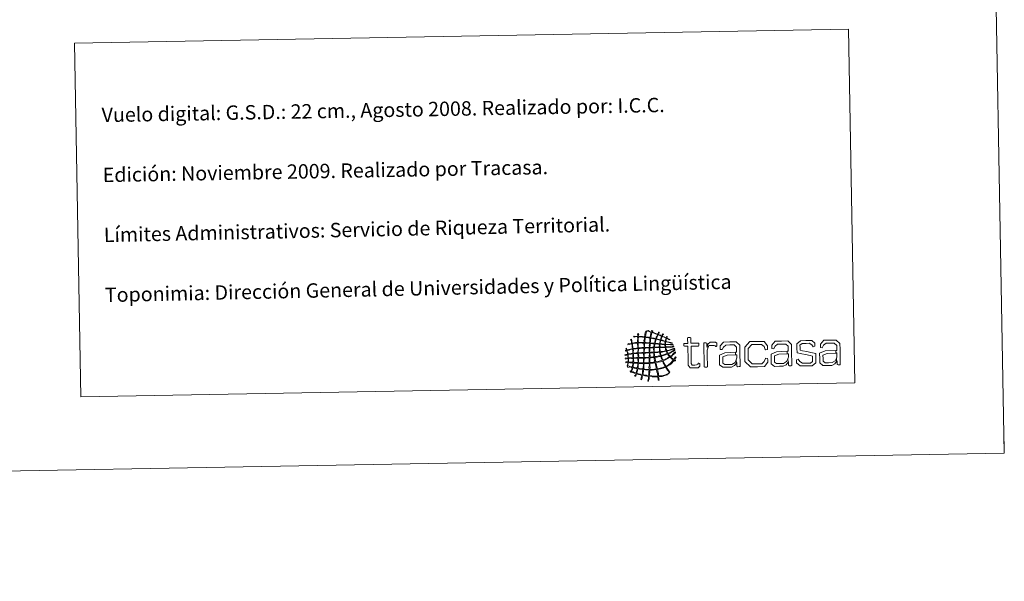
# Model space of a CAD drawing. Units: metres. Extents: x 624963 to 629471, y 4655121 to 4658171.
# Drawn here: x 628856 to 629471, y 4655121 to 4655472 of the extents above; entities that cross this region are included whole.
import ezdxf
from ezdxf.enums import TextEntityAlignment as Align

# ---------------------------------------------------------------- set-up
doc = ezdxf.new("R2010")
doc.units = ezdxf.units.M
doc.header["$MEASUREMENT"] = 0
doc.layers.add('Level 63', color=7, linetype='Continuous', lineweight=0)
doc.styles.add('Arial', font='ARIAL.TTF', dxfattribs={"height": 0.2})

# ---------------------------------------------------------------- blocks, each defined once
blk = doc.blocks.new('*U149')
at = {"layer": 'Level 63', "color": 1, "linetype": 'Continuous', "lineweight": 0}
for points in [[(629261.99, 4655272.03), (629261.35, 4655272.35), (629260.74, 4655272.7), (629260.01, 4655272.91), (629259.75, 4655272.46), (629259.67, 4655271.82), (629259.51, 4655271.26), (629260.43, 4655270.87), (629261.63, 4655270.62), (629262.67, 4655270.34), (629262.99, 4655270.26), (629263.49, 4655270.23), (629263.53, 4655269.83), (629262.23, 4655270.15), (629260.79, 4655270.71), (629259.51, 4655270.87), (629259.33, 4655270.5), (629259.35, 4655269.91), (629259.35, 4655269.36), (629260.51, 4655269.07), (629262.15, 4655269.38), (629263.35, 4655269.23), (629263.59, 4655269.21), (629263.95, 4655269.25), (629264.02, 4655268.92), (629262.39, 4655268.87), (629261.01, 4655269.08), (629259.37, 4655269.03), (629259.35, 4655268.5), (629259.43, 4655268.2), (629259.39, 4655267.79), (629259.67, 4655267.52), (629260.02, 4655267.72), (629260.37, 4655267.74), (629261.37, 4655267.8), (629262.49, 4655267.81), (629263.45, 4655267.92), (629263.8, 4655267.97), (629264.21, 4655268.26), (629264.49, 4655267.94), (629264.43, 4655267.65), (629264, 4655267.64), (629263.77, 4655267.6), (629262.51, 4655267.37), (629260.79, 4655267.46), (629259.53, 4655267.26), (629259.55, 4655266.53), (629259.85, 4655266.09), (629259.95, 4655265.43), (629261.63, 4655265.62), (629263.58, 4655266.45), (629264.91, 4655266.97), (629265.05, 4655266.51), (629264.37, 4655266.36), (629264.07, 4655266.23), (629262.99, 4655265.76), (629261.53, 4655265.32), (629260.22, 4655265.05), (629260.31, 4655264.47), (629260.56, 4655264.06), (629260.83, 4655263.69), (629262.5, 4655264.27), (629263.79, 4655265.2), (629265.19, 4655266.05), (629265.2, 4655265.62), (629264.71, 4655265.31), (629264.42, 4655265.12), (629264.25, 4655265.01), (629264.01, 4655264.95), (629263.83, 4655264.85), (629263.04, 4655264.37), (629262.02, 4655263.79), (629261.11, 4655263.36), (629261.3, 4655262.69), (629261.76, 4655262.3), (629262.18, 4655261.87), (629263.54, 4655262.53), (629264.36, 4655263.72), (629265.47, 4655264.62), (629265.52, 4655263.78), (629264.68, 4655263.31), (629264.2, 4655262.89), (629263.65, 4655262.41), (629263.15, 4655261.9), (629262.58, 4655261.48), (629263.04, 4655260.82), (629263.75, 4655260.43), (629264.45, 4655260.01), (629264.98, 4655260.35), (629265.22, 4655260.97), (629265.53, 4655261.53), (629266.06, 4655260.97), (629265.21, 4655260.26), (629265.1, 4655259.69), (629265.23, 4655259.48), (629265.57, 4655259.51), (629265.44, 4655259.04), (629265.18, 4655258.84), (629265.04, 4655259.26), (629264.72, 4655259.22), (629264.02, 4655258.59), (629263.5, 4655257.79), (629262.79, 4655257.16), (629261.9, 4655256.37), (629260.8, 4655255.85), (629259.8, 4655255.14), (629260.23, 4655254.18), (629260.89, 4655253.35), (629261.49, 4655252.48), (629261.64, 4655252.25), (629262.07, 4655251.9), (629261.77, 4655251.56), (629261.37, 4655251.66), (629261.29, 4655252.11), (629261.1, 4655252.41), (629260.55, 4655253.21), (629259.93, 4655254.14), (629259.34, 4655255), (629257.88, 4655254.32), (629256.21, 4655253.86), (629254.39, 4655253.53), (629254.5, 4655252.4), (629254.86, 4655250.95), (629254.99, 4655249.61), (629257.74, 4655249.78), (629259.35, 4655250.19), (629261.32, 4655251.29), (629261.33, 4655250.92), (629260.72, 4655250.58), (629260.48, 4655250.23), (629258.84, 4655249.72), (629257.23, 4655249.16), (629255.13, 4655249.08), (629255, 4655248.82), (629255.09, 4655248.31), (629255.08, 4655247.84), (629255.08, 4655247.41), (629255.26, 4655246.84), (629254.63, 4655246.97), (629254.66, 4655247.7), (629254.5, 4655248.21), (629254.54, 4655248.94), (629252.81, 4655249.04), (629250.89, 4655248.95), (629249.28, 4655249.18), (629248.98, 4655248.54), (629249.05, 4655247.51), (629248.74, 4655246.74), (629248.64, 4655246.51), (629248.63, 4655246.15), (629248.23, 4655246.27), (629248.4, 4655247.24), (629248.58, 4655248.21), (629248.76, 4655249.17), (629247.62, 4655249.46), (629246.29, 4655249.54), (629245.14, 4655249.83), (629244.76, 4655249.02), (629244.65, 4655247.95), (629244.21, 4655247.19), (629244.1, 4655247.28), (629243.95, 4655247.33), (629243.81, 4655247.38), (629244.03, 4655248.24), (629244.34, 4655249.02), (629244.55, 4655249.89), (629243.49, 4655250.23), (629242.32, 4655250.47), (629241.2, 4655250.74), (629240.88, 4655250.33), (629240.74, 4655249.42), (629240.36, 4655249.28), (629239.89, 4655249.71), (629240.78, 4655250.23), (629240.73, 4655250.87), (629239.71, 4655251.25), (629238.63, 4655251.59), (629237.56, 4655251.92), (629237.46, 4655252.12), (629237.33, 4655252.31), (629237.15, 4655252.44), (629237.26, 4655252.64), (629237.45, 4655252.39), (629237.61, 4655252.45), (629237.95, 4655253.09), (629238.15, 4655253.88), (629238.37, 4655254.63), (629237.5, 4655255.19), (629235.77, 4655254.88), (629235.27, 4655255.81), (629235.57, 4655256.37), (629235.73, 4655257.04), (629235.75, 4655257.86), (629235.38, 4655258.08), (629234.47, 4655257.73), (629234.43, 4655258.3), (629234.66, 4655258.36), (629235.5, 4655258.24), (629235.74, 4655258.32), (629236.03, 4655258.8), (629235.87, 4655259.49), (629235.91, 4655260.29), (629235.39, 4655260.5), (629234.49, 4655259.94), (629234.07, 4655260.25), (629234.21, 4655260.81), (629235.34, 4655260.57), (629235.9, 4655260.82), (629235.81, 4655261.49), (629235.84, 4655262.09), (629235.66, 4655262.78), (629234.97, 4655262.8), (629234.41, 4655262.36), (629233.9, 4655262.42), (629233.88, 4655262.8), (629234.4, 4655262.81), (629234.68, 4655262.9), (629235.02, 4655262.99), (629235.34, 4655263.05), (629235.6, 4655263.17), (629235.52, 4655263.97), (629235.27, 4655264.58), (629235.16, 4655265.32), (629234.89, 4655265.49), (629234.55, 4655265.1), (629234.31, 4655265.25), (629234.29, 4655265.65), (629234.79, 4655265.55), (629234.96, 4655265.78), (629235, 4655266.22), (629234.58, 4655266.47), (629234.74, 4655266.83), (629235.01, 4655266.63), (629234.97, 4655266.09), (629235.22, 4655265.86), (629236.38, 4655266.07), (629237.49, 4655266.32), (629238.62, 4655266.57), (629238.51, 4655267.76), (629238.41, 4655268.57), (629238.17, 4655269.58), (629237.23, 4655269.47), (629236.54, 4655269.13), (629235.69, 4655268.94), (629236.05, 4655269.75), (629237.45, 4655269.56), (629238.15, 4655270.04), (629238.05, 4655270.28), (629238.01, 4655270.68), (629237.95, 4655271.08), (629237.83, 4655271.73), (629237.51, 4655272.3), (629238.11, 4655272.59), (629238.33, 4655271.68), (629238.35, 4655270.97), (629238.55, 4655270.04), (629239.59, 4655270.21), (629240.63, 4655270.39), (629241.83, 4655270.43), (629241.72, 4655271.41), (629241.92, 4655272.91), (629241.83, 4655273.9), (629241.01, 4655274.13), (629239.89, 4655273.7), (629239.33, 4655273.86), (629239.71, 4655274.42), (629240.95, 4655274.14), (629241.81, 4655274.23), (629242.04, 4655274.79), (629241.84, 4655275.75), (629242.37, 4655276.01), (629242.61, 4655275.58), (629242.31, 4655274.93), (629242.35, 4655274.3), (629243.6, 4655274.21), (629244.83, 4655274.09), (629246.15, 4655274.05), (629246.39, 4655275.27), (629246.55, 4655276.58), (629247, 4655277.6), (629247.59, 4655277.62), (629247.23, 4655276.48), (629246.92, 4655275.29), (629246.74, 4655273.99), (629247.59, 4655273.73), (629248.65, 4655273.7), (629249.57, 4655273.52), (629249.77, 4655273.62), (629249.76, 4655273.93), (629249.75, 4655274.24), (629249.98, 4655275.1), (629250.22, 4655275.94), (629250.43, 4655276.82), (629249.93, 4655276.95), (629249.44, 4655277.17), (629248.98, 4655277.31), (629248.52, 4655277.45), (629248, 4655277.4), (629247.66, 4655277.75), (629248.52, 4655278.01), (629249.96, 4655276.98), (629250.49, 4655277.15), (629250.93, 4655277.27), (629250.57, 4655277.85), (629251.26, 4655277.81), (629251.42, 4655277.53), (629251.1, 4655277.26), (629251.01, 4655277.02), (629252.01, 4655276.42), (629253.29, 4655276.14), (629254.38, 4655275.63), (629254.76, 4655275.94), (629254.83, 4655276.87), (629255.28, 4655276.9), (629255.26, 4655276.34), (629254.95, 4655276.05), (629254.78, 4655275.64), (629255.24, 4655275.07), (629256.15, 4655274.98), (629256.83, 4655274.63), (629257.33, 4655274.82), (629257.19, 4655275.61), (629257.66, 4655275.82), (629258, 4655275.4), (629257.34, 4655275.02), (629257.35, 4655274.51), (629257.6, 4655274.16), (629258.11, 4655274.04), (629258.48, 4655273.87), (629258.87, 4655273.69), (629259.29, 4655273.52), (629259.67, 4655273.37), (629260.04, 4655273.37), (629259.92, 4655274.13), (629260.25, 4655273.97), (629260.53, 4655273.75), (629260.07, 4655273.56), (629260.13, 4655273.18), (629260.33, 4655272.99), (629260.73, 4655272.9), (629261.07, 4655272.73), (629261.51, 4655272.52), (629262.08, 4655272.21), (629261.99, 4655272.03)], [(629254.25, 4655275.43), (629253.09, 4655275.91), (629252.22, 4655276.29), (629250.89, 4655276.62), (629250.54, 4655275.65), (629250.26, 4655274.61), (629250.11, 4655273.46), (629251.07, 4655273.19), (629252.19, 4655273.05), (629253.19, 4655272.79), (629253.52, 4655273.69), (629253.98, 4655274.48), (629254.25, 4655275.43)], [(629256.83, 4655274.37), (629256.63, 4655273.58), (629256.28, 4655272.93), (629256.09, 4655272.12), (629255.25, 4655272.29), (629254.51, 4655272.55), (629253.65, 4655272.67), (629253.84, 4655273.64), (629254.29, 4655274.36), (629254.59, 4655275.25), (629255.45, 4655275.07), (629256.11, 4655274.67), (629256.83, 4655274.37)], [(629241.83, 4655270.03), (629240.59, 4655270.01), (629239.67, 4655269.93), (629238.63, 4655269.66), (629238.75, 4655268.68), (629238.83, 4655267.46), (629239.08, 4655266.57), (629240.07, 4655266.76), (629241.08, 4655266.83), (629241.95, 4655266.95), (629241.97, 4655268.02), (629241.83, 4655269.21), (629241.83, 4655270.03)], [(629246.09, 4655273.72), (629244.83, 4655273.81), (629243.59, 4655273.95), (629242.41, 4655273.91), (629242.37, 4655273.91), (629242.35, 4655273.9), (629242.35, 4655273.85), (629242.29, 4655272.74), (629242.21, 4655271.6), (629242.35, 4655270.44), (629243.49, 4655270.46), (629244.97, 4655270.48), (629245.89, 4655270.5), (629245.83, 4655271.65), (629246.12, 4655272.8), (629246.09, 4655273.72)], [(629245.83, 4655270.04), (629244.69, 4655270.06), (629243.35, 4655270.22), (629242.23, 4655270.04), (629242.27, 4655267.03), (629243.37, 4655266.99), (629244.4, 4655267.2), (629245.69, 4655267.22), (629245.87, 4655268.02), (629245.72, 4655269.16), (629245.83, 4655270.04)], [(629249.31, 4655269.77), (629248.45, 4655269.94), (629247.15, 4655270.02), (629246.29, 4655269.98), (629246.19, 4655269.23), (629246.1, 4655268.04), (629246.15, 4655267.23), (629247.13, 4655267.36), (629248.08, 4655267.23), (629249.22, 4655267.41), (629249.16, 4655268.29), (629249.27, 4655268.99), (629249.31, 4655269.77)], [(629249.57, 4655273.19), (629248.67, 4655273.39), (629247.54, 4655273.54), (629246.69, 4655273.6), (629246.51, 4655272.64), (629246.33, 4655271.37), (629246.35, 4655270.44), (629247.31, 4655270.36), (629248.31, 4655270.29), (629249.29, 4655270.23), (629249.41, 4655271.17), (629249.57, 4655272.39), (629249.57, 4655273.19)], [(629252.27, 4655269.57), (629251.45, 4655269.68), (629250.59, 4655269.74), (629249.71, 4655269.78), (629249.61, 4655269.19), (629249.65, 4655268.25), (629249.55, 4655267.48), (629250.23, 4655267.34), (629251.19, 4655267.49), (629251.97, 4655267.46), (629252.07, 4655268.12), (629252.27, 4655269.02), (629252.27, 4655269.57)], [(629253.07, 4655272.53), (629252.07, 4655272.71), (629251.14, 4655273), (629250.03, 4655273.07), (629249.83, 4655272.14), (629249.83, 4655271.07), (629249.69, 4655270.24), (629250.51, 4655270.07), (629251.43, 4655269.98), (629252.39, 4655269.96), (629252.57, 4655270.86), (629252.9, 4655271.62), (629253.07, 4655272.53)], [(629255.49, 4655269.35), (629254.41, 4655269.35), (629253.87, 4655269.53), (629252.73, 4655269.5), (629252.59, 4655268.87), (629252.45, 4655268.22), (629252.44, 4655267.47), (629255.39, 4655267.52), (629255.42, 4655268.13), (629255.53, 4655268.66), (629255.49, 4655269.35)], [(629255.97, 4655271.86), (629255.19, 4655272.05), (629254.21, 4655272.33), (629253.53, 4655272.41), (629253.25, 4655271.61), (629252.95, 4655270.85), (629252.85, 4655269.91), (629253.71, 4655269.77), (629254.63, 4655269.7), (629255.53, 4655269.62), (629255.65, 4655270.4), (629255.87, 4655271.08), (629255.97, 4655271.86)], [(629258.89, 4655269.09), (629258.05, 4655269.19), (629256.98, 4655269.2), (629256.01, 4655269.3), (629255.77, 4655268.83), (629255.91, 4655268.08), (629255.85, 4655267.59), (629257.04, 4655267.48), (629258.1, 4655267.59), (629258.99, 4655267.64), (629259.07, 4655268.01), (629258.84, 4655268.54), (629258.89, 4655269.09)], [(629259.13, 4655271), (629258.31, 4655271.34), (629257.33, 4655271.54), (629256.37, 4655271.73), (629256.21, 4655271.04), (629255.99, 4655270.41), (629256.01, 4655269.56), (629256.97, 4655269.49), (629257.93, 4655269.42), (629258.89, 4655269.35), (629259.05, 4655269.82), (629258.95, 4655270.54), (629259.13, 4655271)], [(629259.67, 4655273.11), (629258.9, 4655273.52), (629258.09, 4655273.91), (629257.17, 4655274.17), (629256.9, 4655273.49), (629256.59, 4655272.83), (629256.49, 4655272), (629257.43, 4655271.82), (629258.23, 4655271.49), (629259.19, 4655271.33), (629259.29, 4655271.98), (629259.5, 4655272.51), (629259.67, 4655273.11)], [(629273.21, 4655268.07), (629271.84, 4655268.05), (629271.08, 4655268.03), (629270.85, 4655268.31), (629270.83, 4655268.85), (629270.83, 4655269.03), (629270.83, 4655269.57), (629271.03, 4655269.87), (629271.79, 4655269.87), (629273.17, 4655269.89), (629273.13, 4655272.51), (629273.11, 4655273.27), (629273.49, 4655273.51), (629274.03, 4655273.51), (629274.25, 4655273.51), (629274.79, 4655273.53), (629275.13, 4655273.31), (629275.15, 4655272.55), (629275.19, 4655269.94), (629279.21, 4655270.01), (629279.97, 4655270.02), (629280.2, 4655269.75), (629280.21, 4655269.21), (629280.21, 4655269.02), (629280.21, 4655268.49), (629280, 4655268.19), (629279.24, 4655268.18), (629275.23, 4655268.11), (629275.39, 4655259.55), (629275.42, 4655257.35), (629276.01, 4655256.32), (629277.69, 4655256.35), (629278.73, 4655256.37), (629279.47, 4655256.82), (629280, 4655257.49), (629280.06, 4655257.55), (629280.71, 4655257.29), (629280.72, 4655256.5), (629280.74, 4655255.65), (629279.64, 4655254.62), (629277.65, 4655254.58), (629274.72, 4655254.53), (629273.42, 4655256.17), (629273.37, 4655259.31), (629273.21, 4655268.07)], [(629285.23, 4655267.35), (629285.85, 4655269.44), (629287.13, 4655270.53), (629289.15, 4655270.57), (629290.53, 4655270.59), (629291.33, 4655270.03), (629291.35, 4655269.05), (629291.35, 4655268.31), (629290.87, 4655267.92), (629290.81, 4655267.98), (629290.35, 4655268.35), (629289.81, 4655268.59), (629288.95, 4655268.57), (629286.27, 4655268.53), (629285.29, 4655265.71), (629285.36, 4655261.85), (629285.46, 4655255.95), (629285.47, 4655255.19), (629285.1, 4655254.96), (629284.57, 4655254.95), (629284.34, 4655254.95), (629283.81, 4655254.94), (629283.42, 4655255.15), (629283.41, 4655255.91), (629283.15, 4655269.99), (629283.15, 4655270.05), (629283.47, 4655270.22), (629283.85, 4655270.22), (629284.55, 4655270.24), (629285.17, 4655269.9), (629285.21, 4655268.26), (629285.23, 4655267.35)], [(629303.74, 4655264.92), (629303.69, 4655267.51), (629302.15, 4655268.91), (629299.44, 4655268.86), (629297.01, 4655268.81), (629295.49, 4655267.56), (629294.69, 4655265.99), (629294.7, 4655265.96), (629293.52, 4655266.07), (629293.5, 4655267.17), (629293.49, 4655268.24), (629295.57, 4655270.68), (629299.55, 4655270.75), (629303.37, 4655270.82), (629305.69, 4655268.65), (629305.75, 4655265.02), (629305.92, 4655255.55), (629305.92, 4655255.49), (629305.61, 4655255.32), (629305.23, 4655255.32), (629304.55, 4655255.31), (629303.94, 4655255.64), (629303.91, 4655257.28), (629303.9, 4655257.85), (629303.8, 4655257.71), (629303.71, 4655257.58), (629303.62, 4655257.46), (629303.47, 4655259.62), (629303.69, 4655260.16), (629303.81, 4655260.75), (629303.8, 4655261.39), (629303.77, 4655262.77), (629303.39, 4655262.76), (629303.13, 4655262.74), (629303.14, 4655264.37), (629303.75, 4655264.38), (629303.74, 4655264.92)], [(629316.76, 4655255.27), (629312.34, 4655255.19), (629308.97, 4655258.48), (629308.89, 4655263.05), (629308.81, 4655267.6), (629312.05, 4655270.97), (629316.47, 4655271.05), (629320.87, 4655271.13), (629323, 4655268.35), (629323.02, 4655267), (629323.03, 4655266.09), (629321.75, 4655265.87), (629321.68, 4655266), (629320.87, 4655267.84), (629319.37, 4655269.27), (629316.51, 4655269.22), (629313.29, 4655269.16), (629310.91, 4655266.6), (629310.97, 4655263.09), (629311.03, 4655259.59), (629313.48, 4655257.04), (629316.73, 4655257.1), (629319.59, 4655257.15), (629321.03, 4655258.63), (629321.78, 4655260.51), (629321.84, 4655260.63), (629323.14, 4655260.47), (629323.15, 4655259.55), (629323.18, 4655258.19), (629321.15, 4655255.35), (629316.76, 4655255.27)], [(629336.02, 4655265.5), (629335.97, 4655268.09), (629334.43, 4655269.48), (629331.71, 4655269.44), (629329.29, 4655269.39), (629327.77, 4655268.14), (629326.97, 4655266.57), (629326.98, 4655266.54), (629325.81, 4655266.65), (629325.79, 4655267.75), (629325.77, 4655268.81), (629327.87, 4655271.25), (629331.84, 4655271.33), (629335.67, 4655271.4), (629337.97, 4655269.23), (629338.04, 4655265.6), (629338.21, 4655256.13), (629338.21, 4655256.07), (629337.9, 4655255.9), (629337.52, 4655255.9), (629336.82, 4655255.88), (629336.22, 4655256.22), (629336.2, 4655257.86), (629336.19, 4655258.43), (629336.09, 4655258.29), (629336, 4655258.16), (629335.9, 4655258.04), (629335.75, 4655260.2), (629335.97, 4655260.74), (629336.09, 4655261.33), (629336.08, 4655261.97), (629336.06, 4655263.35), (629335.68, 4655263.34), (629335.42, 4655263.32), (629335.42, 4655264.95), (629336.03, 4655264.96), (629336.02, 4655265.5)], [(629347.37, 4655255.82), (629343.36, 4655255.75), (629341.15, 4655257.64), (629341.13, 4655258.77), (629341.11, 4655259.62), (629342.15, 4655259.96), (629342.22, 4655259.9), (629343.25, 4655258.53), (629344.91, 4655257.52), (629347.4, 4655257.56), (629349.89, 4655257.6), (629351.26, 4655258.64), (629351.24, 4655260.15), (629351.21, 4655261.95), (629349.62, 4655262.3), (629346.77, 4655262.85), (629344.43, 4655263.31), (629341.48, 4655263.93), (629341.43, 4655266.96), (629341.37, 4655269.64), (629343.63, 4655271.54), (629347.09, 4655271.6), (629350.75, 4655271.66), (629352.67, 4655269.97), (629352.69, 4655268.83), (629352.71, 4655268.04), (629351.65, 4655267.64), (629351.57, 4655267.74), (629350.69, 4655269.01), (629349.17, 4655269.9), (629347.13, 4655269.87), (629344.65, 4655269.82), (629343.35, 4655268.76), (629343.37, 4655267.27), (629343.41, 4655265.66), (629344.84, 4655265.25), (629347.63, 4655264.7), (629350.07, 4655264.2), (629353.17, 4655263.59), (629353.22, 4655260.5), (629353.27, 4655257.72), (629351.03, 4655255.88), (629347.37, 4655255.82)], [(629366.35, 4655266.04), (629366.3, 4655268.63), (629364.77, 4655270.02), (629362.05, 4655269.97), (629359.61, 4655269.93), (629358.09, 4655268.67), (629357.29, 4655267.11), (629357.3, 4655267.08), (629356.13, 4655267.19), (629356.11, 4655268.29), (629356.09, 4655269.36), (629358.18, 4655271.79), (629362.17, 4655271.86), (629365.99, 4655271.93), (629368.29, 4655269.76), (629368.36, 4655266.13), (629368.53, 4655256.66), (629368.53, 4655256.6), (629368.23, 4655256.44), (629367.85, 4655256.43), (629367.15, 4655256.42), (629366.54, 4655256.76), (629366.51, 4655258.4), (629366.5, 4655258.97), (629366.41, 4655258.83), (629366.32, 4655258.69), (629366.22, 4655258.57), (629366.07, 4655260.73), (629366.3, 4655261.27), (629366.42, 4655261.87), (629366.41, 4655262.51), (629366.38, 4655263.89), (629366, 4655263.87), (629365.74, 4655263.85), (629365.75, 4655265.49), (629366.36, 4655265.5), (629366.35, 4655266.04)], [(629238.69, 4655266.18), (629237.46, 4655266.07), (629236.49, 4655265.73), (629235.35, 4655265.53), (629235.38, 4655264.64), (629235.72, 4655264.08), (629235.79, 4655263.25), (629236.88, 4655263.37), (629237.92, 4655263.54), (629238.93, 4655263.75), (629238.81, 4655264.66), (629238.81, 4655265.29), (629238.69, 4655266.18)], [(629238.74, 4655263.36), (629237.8, 4655263.21), (629236.88, 4655263.04), (629235.93, 4655262.92), (629235.97, 4655262.04), (629236.04, 4655261.53), (629236.16, 4655260.82), (629237.14, 4655260.87), (629238.14, 4655260.89), (629239.04, 4655261), (629238.94, 4655261.4), (629238.96, 4655261.87), (629238.95, 4655262.31), (629238.94, 4655262.69), (629239.1, 4655263.21), (629238.74, 4655263.36)], [(629241.9, 4655266.62), (629240.94, 4655266.48), (629239.83, 4655266.48), (629239.01, 4655266.18), (629239.2, 4655265.45), (629239.15, 4655264.67), (629239.26, 4655263.76), (629240.21, 4655263.78), (629241.01, 4655263.96), (629242, 4655263.93), (629242.09, 4655264.7), (629242.13, 4655265.97), (629241.9, 4655266.62)], [(629242.08, 4655263.55), (629241.27, 4655263.63), (629240.14, 4655263.48), (629239.33, 4655263.37), (629239.3, 4655262.8), (629239.38, 4655261.78), (629239.37, 4655261.01), (629240.13, 4655260.88), (629241.13, 4655261.01), (629242, 4655260.98), (629242.22, 4655261.65), (629242.05, 4655262.7), (629242.08, 4655263.55)], [(629245.69, 4655266.82), (629244.52, 4655266.92), (629243.54, 4655266.75), (629242.35, 4655266.63), (629242.41, 4655265.78), (629242.31, 4655264.76), (629242.46, 4655264.01), (629243.58, 4655263.99), (629244.49, 4655264.16), (629245.61, 4655264.14), (629245.78, 4655264.87), (629245.72, 4655266.12), (629245.69, 4655266.82)], [(629245.59, 4655261.12), (629245.7, 4655261.9), (629245.61, 4655262.86), (629245.62, 4655263.74), (629244.81, 4655263.72), (629243.39, 4655263.74), (629242.47, 4655263.62), (629242.44, 4655263), (629242.58, 4655261.78), (629242.45, 4655261.06), (629243.36, 4655260.97), (629244.7, 4655260.99), (629245.59, 4655261.12)], [(629249.17, 4655267.02), (629248.42, 4655267.07), (629246.93, 4655266.97), (629246.09, 4655266.9), (629246.13, 4655266.06), (629245.87, 4655265.07), (629246.07, 4655264.15), (629247.07, 4655264.23), (629248.2, 4655264.19), (629249.15, 4655264.33), (629249.1, 4655265.28), (629249.16, 4655266.13), (629249.17, 4655267.02)], [(629249.1, 4655263.87), (629248.33, 4655263.87), (629247.06, 4655263.82), (629246.08, 4655263.82), (629245.93, 4655263.01), (629245.91, 4655262.08), (629245.92, 4655261.12), (629247.04, 4655261.14), (629248.19, 4655261.13), (629249.14, 4655261.31), (629249.03, 4655262.21), (629249.3, 4655263.08), (629249.1, 4655263.87)], [(629251.99, 4655267.07), (629251.17, 4655267.15), (629250, 4655267.17), (629249.56, 4655266.96), (629249.59, 4655266.09), (629249.41, 4655265.09), (629249.61, 4655264.27), (629250.33, 4655264.32), (629251.05, 4655264.38), (629251.84, 4655264.38), (629251.96, 4655265.2), (629251.8, 4655266.3), (629251.99, 4655267.07)], [(629251.84, 4655264.05), (629251.15, 4655263.96), (629250.38, 4655263.94), (629249.61, 4655263.94), (629249.43, 4655263.34), (629249.64, 4655262), (629249.6, 4655261.32), (629250.48, 4655261.34), (629251.29, 4655261.44), (629252.09, 4655261.56), (629252.01, 4655262.39), (629251.94, 4655263.23), (629251.84, 4655264.05)], [(629255.33, 4655267.19), (629252.38, 4655267.14), (629252.3, 4655266.43), (629252.25, 4655265.46), (629252.3, 4655264.45), (629253.49, 4655264.46), (629254.54, 4655264.6), (629255.63, 4655264.7), (629255.52, 4655265.52), (629255.48, 4655266.41), (629255.33, 4655267.19)], [(629255.71, 4655264.32), (629254.58, 4655264.2), (629253.34, 4655264.19), (629252.3, 4655263.99), (629252.45, 4655263.12), (629252.35, 4655262.4), (629252.61, 4655261.63), (629253.87, 4655261.74), (629254.98, 4655262), (629256.14, 4655262.22), (629256.06, 4655262.98), (629255.79, 4655263.56), (629255.71, 4655264.32)], [(629259, 4655267.32), (629258.27, 4655267.22), (629256.95, 4655267.22), (629255.91, 4655267.2), (629255.8, 4655266.4), (629255.93, 4655265.59), (629256.09, 4655264.78), (629257.35, 4655264.86), (629258.44, 4655265.09), (629259.56, 4655265.3), (629259.36, 4655265.96), (629259.23, 4655266.69), (629259, 4655267.32)], [(629260.37, 4655263.48), (629260.09, 4655263.9), (629259.99, 4655265.03), (629259.44, 4655264.9), (629258.67, 4655264.73), (629257.16, 4655264.46), (629256.17, 4655264.38), (629256.18, 4655263.57), (629256.38, 4655262.97), (629256.59, 4655262.36), (629257.98, 4655262.61), (629259.18, 4655263.05), (629260.37, 4655263.48)], [(629261.79, 4655261.6), (629261.37, 4655262.08), (629260.98, 4655262.59), (629260.65, 4655263.15), (629259.35, 4655262.73), (629258.08, 4655262.28), (629256.73, 4655261.9), (629256.91, 4655261), (629257.21, 4655260.22), (629257.56, 4655259.49), (629259.15, 4655260.02), (629260.61, 4655260.67), (629261.79, 4655261.6)], [(629293.08, 4655259.08), (629293.02, 4655262.54), (629296.39, 4655264.05), (629303.14, 4655264.37), (629303.13, 4655262.74), (629302.99, 4655262.74), (629302.89, 4655262.73), (629297.76, 4655262.45), (629295.11, 4655261.49), (629295.16, 4655259.12), (629295.18, 4655257.6), (629296.43, 4655256.65), (629298.49, 4655256.69), (629300.85, 4655256.73), (629302.73, 4655257.88), (629303.47, 4655259.62), (629303.62, 4655257.46), (629302.44, 4655255.94), (629300.54, 4655255.01), (629298.33, 4655254.98), (629295.04, 4655254.92), (629293.12, 4655256.56), (629293.08, 4655259.08)], [(629325.36, 4655259.65), (629325.3, 4655263.11), (629328.68, 4655264.63), (629335.42, 4655264.95), (629335.42, 4655263.32), (629335.28, 4655263.32), (629335.18, 4655263.31), (629330.03, 4655263.03), (629327.4, 4655262.07), (629327.44, 4655259.7), (629327.47, 4655258.17), (629328.72, 4655257.23), (629330.77, 4655257.27), (629333.13, 4655257.31), (629335.01, 4655258.46), (629335.75, 4655260.2), (629335.9, 4655258.04), (629334.73, 4655256.52), (629332.82, 4655255.59), (629330.61, 4655255.55), (629327.33, 4655255.49), (629325.41, 4655257.13), (629325.36, 4655259.65)], [(629355.69, 4655260.2), (629355.63, 4655263.66), (629359, 4655265.17), (629365.75, 4655265.49), (629365.74, 4655263.85), (629365.6, 4655263.85), (629365.5, 4655263.84), (629360.36, 4655263.56), (629357.72, 4655262.6), (629357.77, 4655260.23), (629357.79, 4655258.71), (629359.04, 4655257.77), (629361.09, 4655257.8), (629363.45, 4655257.84), (629365.34, 4655259), (629366.07, 4655260.73), (629366.22, 4655258.57), (629365.04, 4655257.05), (629363.15, 4655256.13), (629360.94, 4655256.09), (629357.65, 4655256.03), (629355.73, 4655257.68), (629355.69, 4655260.2)], [(629238.84, 4655257.59), (629238.01, 4655257.77), (629236.99, 4655257.77), (629236.08, 4655257.87), (629235.89, 4655257.24), (629235.75, 4655256.55), (629235.66, 4655255.82), (629236.63, 4655255.69), (629237.61, 4655255.23), (629238.49, 4655255.22), (629238.68, 4655255.95), (629238.8, 4655256.9), (629238.84, 4655257.59)], [(629238.98, 4655260.48), (629238.01, 4655260.42), (629236.87, 4655260.53), (629236.11, 4655260.29), (629236.15, 4655259.56), (629236.08, 4655258.83), (629236.14, 4655258.26), (629237.03, 4655258.22), (629238.11, 4655258.04), (629238.9, 4655258.11), (629238.92, 4655258.74), (629239.05, 4655259.57), (629238.98, 4655260.48)], [(629241.93, 4655257.38), (629241.25, 4655257.55), (629240.26, 4655257.48), (629239.36, 4655257.6), (629239.23, 4655256.85), (629239.12, 4655255.96), (629239.02, 4655255.03), (629239.87, 4655254.84), (629240.68, 4655254.58), (629241.65, 4655254.49), (629241.8, 4655255.54), (629241.91, 4655256.23), (629241.93, 4655257.38)], [(629242.06, 4655260.47), (629241.32, 4655260.56), (629240.12, 4655260.54), (629239.38, 4655260.42), (629239.39, 4655259.53), (629239.43, 4655258.74), (629239.36, 4655258.06), (629240.12, 4655257.89), (629241.07, 4655257.91), (629241.92, 4655257.83), (629242.19, 4655258.63), (629241.92, 4655259.65), (629242.06, 4655260.47)], [(629245.4, 4655257.31), (629244.23, 4655257.24), (629243.43, 4655257.39), (629242.45, 4655257.39), (629242.28, 4655256.34), (629242.25, 4655255.49), (629242.11, 4655254.36), (629243.13, 4655254.23), (629244.04, 4655253.96), (629245.2, 4655253.96), (629245.28, 4655255.1), (629245.47, 4655256.19), (629245.4, 4655257.31)], [(629245.54, 4655260.6), (629244.53, 4655260.53), (629243.36, 4655260.64), (629242.46, 4655260.47), (629242.52, 4655259.53), (629242.37, 4655258.79), (629242.44, 4655257.84), (629243.34, 4655257.72), (629244.41, 4655257.76), (629245.39, 4655257.7), (629245.59, 4655258.55), (629245.59, 4655259.9), (629245.54, 4655260.6)], [(629249.07, 4655257.38), (629248.15, 4655257.21), (629246.68, 4655257.32), (629245.86, 4655257.25), (629245.71, 4655256.12), (629245.68, 4655254.92), (629245.66, 4655253.91), (629246.44, 4655253.78), (629247.99, 4655253.57), (629249.07, 4655253.77), (629248.95, 4655255.05), (629249.26, 4655256.24), (629249.07, 4655257.38)], [(629249.13, 4655257.9), (629249.12, 4655258.95), (629249.1, 4655259.64), (629249.08, 4655260.72), (629248.21, 4655260.76), (629247.02, 4655260.56), (629245.93, 4655260.6), (629245.92, 4655259.81), (629245.79, 4655258.76), (629245.85, 4655257.71), (629246.93, 4655257.79), (629248.28, 4655257.61), (629249.13, 4655257.9)], [(629252.74, 4655257.7), (629251.55, 4655257.55), (629250.63, 4655257.52), (629249.53, 4655257.32), (629249.54, 4655256.05), (629249.62, 4655254.73), (629249.53, 4655253.71), (629250.89, 4655253.53), (629252.39, 4655253.84), (629253.53, 4655253.92), (629253.43, 4655255.08), (629252.98, 4655256.45), (629252.74, 4655257.7)], [(629252.16, 4655261.03), (629251.27, 4655260.96), (629250.32, 4655260.92), (629249.54, 4655260.73), (629249.59, 4655257.91), (629250.5, 4655257.85), (629251.68, 4655258.08), (629252.61, 4655258.22), (629252.5, 4655259.21), (629252.27, 4655260.06), (629252.16, 4655261.03)], [(629257.18, 4655259.35), (629256.9, 4655260.16), (629256.56, 4655260.9), (629256.34, 4655261.77), (629255.26, 4655261.68), (629253.99, 4655261.25), (629252.68, 4655261.17), (629252.73, 4655260.11), (629253.02, 4655259.3), (629253.19, 4655258.36), (629254.7, 4655258.52), (629255.97, 4655258.9), (629257.18, 4655259.35)], [(629257.38, 4655258.83), (629256.11, 4655258.4), (629254.71, 4655258.1), (629253.33, 4655257.77), (629253.65, 4655256.54), (629253.92, 4655255.26), (629254.25, 4655254.06), (629256.05, 4655254.33), (629257.64, 4655254.83), (629259.01, 4655255.51), (629258.86, 4655256.13), (629258.46, 4655256.61), (629258.2, 4655257.14), (629257.91, 4655257.7), (629257.74, 4655258.31), (629257.38, 4655258.83)], [(629264.12, 4655259.6), (629263.41, 4655260.08), (629262.8, 4655260.65), (629262.13, 4655261.15), (629260.77, 4655260.33), (629259.36, 4655259.56), (629257.77, 4655258.97), (629258.23, 4655257.8), (629258.79, 4655256.74), (629259.4, 4655255.72), (629261.11, 4655256.48), (629262.64, 4655257.74), (629263.73, 4655259.01), (629263.88, 4655259.17), (629264.16, 4655259.36), (629264.12, 4655259.6)], [(629241.59, 4655253.97), (629240.79, 4655254.27), (629239.79, 4655254.37), (629238.9, 4655254.57), (629238.68, 4655253.74), (629238.33, 4655253.05), (629238.08, 4655252.26), (629239.01, 4655252.01), (629239.61, 4655251.64), (629240.98, 4655251.45), (629241.26, 4655252.22), (629241.39, 4655253.12), (629241.59, 4655253.97)], [(629242.05, 4655253.97), (629241.87, 4655253.09), (629241.52, 4655252.04), (629241.45, 4655251.27), (629242.49, 4655250.92), (629243.6, 4655250.66), (629244.67, 4655250.48), (629244.86, 4655251.44), (629245.01, 4655252.48), (629245.15, 4655253.5), (629244.11, 4655253.66), (629243.04, 4655253.77), (629242.05, 4655253.97)], [(629249.01, 4655253.18), (629247.97, 4655253.36), (629246.7, 4655253.31), (629245.6, 4655253.45), (629245.49, 4655252.47), (629245.32, 4655251.47), (629245.2, 4655250.35), (629246.33, 4655250.09), (629247.48, 4655249.91), (629248.75, 4655249.76), (629248.97, 4655250.78), (629248.94, 4655252.03), (629249.01, 4655253.18)], [(629254.4, 4655249.53), (629254.31, 4655250.97), (629253.95, 4655252.09), (629253.74, 4655253.39), (629253.67, 4655253.39), (629253.66, 4655253.44), (629253.6, 4655253.46), (629252.31, 4655253.3), (629251, 4655253.17), (629249.54, 4655253.19), (629249.48, 4655251.98), (629249.34, 4655250.82), (629249.35, 4655249.7), (629250.85, 4655249.53), (629252.58, 4655249.39), (629254.4, 4655249.53)]]:
    blk.add_lwpolyline(points, close=True, dxfattribs=at)

msp = doc.modelspace()

# ---------------------------------------------------------------- linework, layer by layer
at = {"layer": 'Level 63', "linetype": 'Continuous', "lineweight": 0}
for points in [[(625016.79, 4655121.17), (624963.3, 4658090.64), (629417.53, 4658170.81), (629471.04, 4655201.33), (625016.79, 4655121.17)], [(628889.91, 4655457.48), (629373.69, 4655466.18), (629377.67, 4655245.16), (628893.89, 4655236.46), (628889.91, 4655457.48)]]:
    msp.add_lwpolyline(points, close=True, dxfattribs=at)
msp.add_lwpolyline([(629471.03, 4655201.34), (629470.75, 4655216.34)], dxfattribs=at)

# ---------------------------------------------------------------- block references
at = {"layer": 'Level 63', "color": 1, "linetype": 'Continuous', "lineweight": 0}
msp.add_blockref('*U149', (0, 0), dxfattribs=at)

# ---------------------------------------------------------------- texts
at = {"layer": 'Level 63', "linetype": 'Continuous', "lineweight": 0, "style": 'Arial'}
for s, rotation, p in [('Vuelo digital: G.S.D.: 22 cm., Agosto 2008. Realizado por: I.C.C.', 1.03227, (628906.9, 4655412.6)), ('Edición: Noviembre 2009. Realizado por Tracasa.', 1.03227, (628907.58, 4655375.11)), ('Límites Administrativos: Servicio de Riqueza Territorial.', 1.21463, (628908.25, 4655337.61)), ('Toponimia: Dirección General de Universidades y Política Lingüística', 1.21463, (628908.92, 4655300.15))]:
    msp.add_text(s, height=8.9999, rotation=rotation, dxfattribs=at).set_placement(p, align=Align.MIDDLE_LEFT)

doc.saveas('drawing.dxf')
